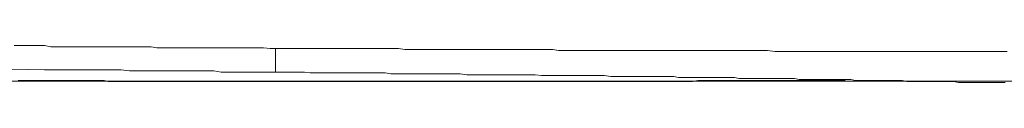
# Model space of a CAD drawing. Units: inches. Extents: x -1652 to 1570, y -1288 to 455.
# Drawn here: x -1238 to -1130, y -453 to -449 of the extents above; entities that cross this region are included whole.
import ezdxf

# ---------------------------------------------------------------- set-up
doc = ezdxf.new("R2010")
doc.units = ezdxf.units.IN
doc.header["$MEASUREMENT"] = 0
doc.layers.add('图层 1', color=7, linetype='Continuous')

msp = doc.modelspace()

# ---------------------------------------------------------------- linework, layer by layer
at = {"layer": '图层 1', "color": 7, "lineweight": 9}
for points in [[(-1239.05, -448.51), (-1238.31, -448.51)], [(-1238.31, -448.51), (-1237.7, -448.51), (-1236.98, -448.51), (-1236.35, -448.51), (-1235.73, -448.51), (-1235, -448.63), (-1234.4, -448.63), (-1233.77, -448.63), (-1233.14, -448.63), (-1232.43, -448.63), (-1231.81, -448.63), (-1231.19, -448.63), (-1230.46, -448.63), (-1229.84, -448.63), (-1229.22, -448.63), (-1228.51, -448.63), (-1227.89, -448.63), (-1227.27, -448.63), (-1226.54, -448.63), (-1225.92, -448.63), (-1225.31, -448.63), (-1224.58, -448.63), (-1223.95, -448.63), (-1223.33, -448.74), (-1222.62, -448.74), (-1222, -448.74), (-1221.37, -448.74), (-1220.65, -448.74), (-1220.03, -448.74), (-1219.41, -448.74), (-1218.68, -448.74), (-1218.07, -448.74), (-1217.45, -448.74), (-1216.74, -448.74), (-1216.11, -448.74), (-1215.49, -448.74), (-1214.77, -448.74), (-1214.16, -448.74), (-1213.52, -448.74), (-1212.79, -448.74), (-1212.19, -448.74), (-1211.57, -448.74), (-1210.84, -448.84), (-1210.24, -448.84)], [(-1210.24, -448.84), (-1209.51, -448.84), (-1208.88, -448.84), (-1208.16, -448.84), (-1207.55, -448.84), (-1206.83, -448.84), (-1206.2, -448.84), (-1205.47, -448.84), (-1204.76, -448.84), (-1204.14, -448.84), (-1203.41, -448.84), (-1202.78, -448.84), (-1202.06, -448.84), (-1201.45, -448.84), (-1200.73, -448.84), (-1200, -448.84), (-1199.4, -448.84), (-1198.66, -448.84), (-1198.04, -448.84), (-1197.32, -448.84), (-1196.7, -448.84), (-1195.98, -448.93), (-1195.26, -448.93), (-1194.63, -448.93), (-1193.91, -448.93), (-1193.28, -448.93), (-1192.58, -448.93), (-1191.93, -448.93), (-1191.22, -448.93), (-1190.6, -448.93), (-1189.89, -448.93), (-1189.16, -448.93), (-1188.53, -448.93), (-1187.81, -448.93), (-1187.19, -448.93), (-1186.48, -448.93), (-1185.85, -448.93), (-1185.12, -448.93), (-1184.42, -448.93), (-1183.79, -448.93), (-1183.07, -448.93), (-1182.44, -448.93), (-1181.73, -448.93), (-1181.12, -448.93), (-1180.38, -448.93), (-1179.67, -448.93), (-1179.05, -449.04), (-1178.32, -449.04), (-1177.69, -449.04), (-1176.98, -449.04), (-1176.37, -449.04), (-1175.64, -449.04), (-1174.92, -449.04), (-1174.28, -449.04), (-1173.57, -449.04), (-1172.95, -449.04), (-1172.24, -449.04), (-1171.6, -449.04), (-1170.88, -449.04), (-1170.26, -449.04), (-1169.54, -449.04), (-1168.82, -449.04), (-1168.2, -449.04), (-1167.47, -449.04), (-1166.86, -449.04), (-1166.14, -449.04), (-1165.52, -449.04), (-1164.79, -449.04), (-1164.07, -449.04), (-1163.46, -449.04), (-1162.72, -449.04), (-1162.11, -449.04), (-1161.39, -449.04), (-1160.77, -449.04), (-1160.04, -449.04), (-1159.32, -449.04), (-1158.71, -449.04), (-1157.98, -449.04), (-1157.36, -449.04), (-1156.62, -449.04), (-1156.01, -449.04)], [(-1210.24, -451.42), (-1210.24, -448.84)], [(-1156.01, -449.04), (-1155.19, -449.15), (-1154.47, -449.15), (-1153.63, -449.15), (-1152.92, -449.15), (-1152.09, -449.15), (-1151.36, -449.15), (-1150.56, -449.15), (-1149.82, -449.15), (-1149, -449.15), (-1148.27, -449.15), (-1147.44, -449.15), (-1146.72, -449.15), (-1145.9, -449.15), (-1145.18, -449.15), (-1144.35, -449.15), (-1143.63, -449.15), (-1142.81, -449.15), (-1142.07, -449.15), (-1141.25, -449.15), (-1140.52, -449.15), (-1139.69, -449.15), (-1138.96, -449.15), (-1138.15, -449.15), (-1137.44, -449.15), (-1136.6, -449.15), (-1135.89, -449.15), (-1135.06, -449.15), (-1134.22, -449.15), (-1133.51, -449.15), (-1132.67, -449.15), (-1131.94, -449.15), (-1131.14, -449.15), (-1130.4, -449.15), (-1129.58, -449.15)], [(-1235.73, -451.19), (-1239.33, -451.11), (-1242.96, -451.11), (-1246.66, -451.11), (-1250.29, -450.99), (-1253.91, -450.99), (-1257.52, -450.99), (-1261.24, -450.89)], [(-1210.24, -451.42), (-1211.06, -451.42), (-1211.87, -451.42), (-1212.79, -451.42), (-1213.63, -451.42), (-1214.46, -451.42), (-1215.29, -451.42), (-1216.22, -451.42), (-1217.04, -451.3), (-1217.87, -451.3), (-1218.68, -451.3), (-1219.52, -451.3), (-1220.44, -451.3), (-1221.27, -451.3), (-1222.1, -451.3), (-1222.92, -451.3), (-1223.86, -451.3), (-1224.68, -451.3), (-1225.51, -451.3), (-1226.33, -451.3), (-1227.27, -451.19), (-1228.09, -451.19), (-1228.92, -451.19), (-1229.75, -451.19), (-1230.58, -451.19), (-1231.49, -451.19), (-1232.32, -451.19), (-1233.14, -451.19), (-1233.97, -451.19), (-1234.9, -451.19), (-1235.73, -451.19)], [(-1169.44, -451.93), (-1170.17, -451.93), (-1170.78, -451.93), (-1171.41, -451.93), (-1172.03, -451.93), (-1172.63, -451.93), (-1173.26, -451.93), (-1174, -451.82), (-1174.61, -451.82), (-1175.22, -451.82), (-1175.84, -451.82), (-1176.46, -451.82), (-1177.08, -451.82), (-1177.79, -451.82), (-1178.43, -451.82), (-1179.05, -451.82), (-1179.67, -451.82), (-1180.28, -451.82), (-1180.9, -451.82), (-1181.61, -451.73), (-1182.25, -451.73), (-1182.86, -451.73), (-1183.49, -451.73), (-1184.11, -451.73), (-1184.72, -451.73), (-1185.35, -451.73), (-1186.06, -451.73), (-1186.69, -451.73), (-1187.3, -451.73), (-1187.92, -451.73), (-1188.53, -451.73), (-1189.16, -451.73), (-1189.89, -451.62), (-1190.49, -451.62), (-1191.12, -451.62), (-1191.74, -451.62), (-1192.36, -451.62), (-1192.98, -451.62), (-1193.69, -451.62), (-1194.33, -451.62), (-1194.95, -451.62), (-1195.57, -451.62), (-1196.19, -451.62), (-1196.81, -451.62), (-1197.52, -451.62), (-1198.15, -451.52), (-1198.77, -451.52), (-1199.4, -451.52), (-1200, -451.52), (-1200.62, -451.52), (-1201.35, -451.52), (-1201.95, -451.52), (-1202.59, -451.52), (-1203.21, -451.52), (-1203.82, -451.52), (-1204.44, -451.52), (-1205.16, -451.52), (-1205.79, -451.52), (-1206.41, -451.52), (-1207.03, -451.42), (-1207.65, -451.42), (-1208.25, -451.42), (-1208.98, -451.42), (-1209.61, -451.42), (-1210.24, -451.42)], [(-1139.75, -452.44), (-1153.68, -452.44), (-1167.64, -452.44), (-1208.16, -452.44), (-1248.69, -452.44), (-1287.71, -452.44), (-1326.74, -452.44)], [(-1238.62, -452.36), (-1238.21, -452.36), (-1237.8, -452.36), (-1237.38, -452.36), (-1236.98, -452.36), (-1236.55, -452.36), (-1236.16, -452.36), (-1235.73, -452.36), (-1235.32, -452.36), (-1234.9, -452.36), (-1234.49, -452.36), (-1234.07, -452.36), (-1233.66, -452.36), (-1233.25, -452.36), (-1232.83, -452.36), (-1232.43, -452.36), (-1232.01, -452.36), (-1231.6, -452.36), (-1231.19, -452.36), (-1230.78, -452.36), (-1230.36, -452.36), (-1229.96, -452.36), (-1229.53, -452.36), (-1229.12, -452.36), (-1228.7, -452.45), (-1228.3, -452.45), (-1227.89, -452.45), (-1227.47, -452.45), (-1227.07, -452.45), (-1226.64, -452.45), (-1226.24, -452.45), (-1225.82, -452.45), (-1225.41, -452.45), (-1225, -452.45), (-1224.58, -452.45), (-1224.16, -452.45), (-1223.75, -452.45), (-1223.33, -452.45), (-1222.92, -452.45), (-1222.53, -452.45), (-1222.1, -452.45), (-1221.67, -452.45), (-1221.27, -452.45), (-1220.85, -452.45), (-1220.44, -452.45), (-1220.03, -452.45), (-1219.63, -452.45), (-1219.21, -452.45), (-1218.79, -452.45), (-1218.38, -452.45), (-1217.97, -452.45), (-1217.57, -452.45), (-1217.14, -452.45), (-1216.74, -452.45), (-1216.31, -452.45), (-1215.91, -452.45), (-1215.49, -452.45), (-1215.08, -452.45), (-1214.67, -452.45), (-1214.24, -452.45), (-1213.84, -452.45), (-1213.41, -452.45), (-1213.01, -452.45), (-1212.6, -452.45), (-1212.19, -452.45), (-1211.77, -452.45), (-1211.37, -452.45), (-1210.94, -452.45), (-1210.53, -452.45), (-1210.12, -452.45), (-1209.71, -452.45), (-1209.3, -452.45), (-1208.88, -452.45), (-1208.48, -452.45), (-1208.06, -452.45), (-1207.65, -452.45), (-1207.22, -452.45), (-1206.83, -452.45), (-1206.41, -452.45), (-1205.99, -452.45), (-1205.58, -452.45), (-1205.16, -452.45), (-1204.76, -452.45), (-1204.33, -452.45), (-1203.94, -452.45), (-1203.51, -452.45), (-1203.11, -452.45), (-1202.68, -452.45), (-1202.27, -452.45), (-1201.86, -452.45), (-1201.45, -452.45), (-1201.03, -452.45), (-1200.62, -452.45), (-1200.2, -452.45), (-1199.79, -452.45)], [(-1199.79, -452.45), (-1199.27, -452.45), (-1198.77, -452.45), (-1198.25, -452.45), (-1197.73, -452.45), (-1197.21, -452.45), (-1196.7, -452.45), (-1196.19, -452.45), (-1195.66, -452.45), (-1195.14, -452.45), (-1194.63, -452.45), (-1194.11, -452.45), (-1193.6, -452.45), (-1192.98, -452.45), (-1192.47, -452.45), (-1191.93, -452.45), (-1191.44, -452.45), (-1190.92, -452.45), (-1190.39, -452.45), (-1189.89, -452.45), (-1189.36, -452.45), (-1188.86, -452.45), (-1188.33, -452.45), (-1187.81, -452.45), (-1187.3, -452.45), (-1186.77, -452.45), (-1186.27, -452.45), (-1185.65, -452.45), (-1185.12, -452.45), (-1184.62, -452.45), (-1184.11, -452.45), (-1183.59, -452.45), (-1183.07, -452.45), (-1182.54, -452.45), (-1182.03, -452.45), (-1181.52, -452.45), (-1181.01, -452.45), (-1180.49, -452.45), (-1179.98, -452.45), (-1179.45, -452.45), (-1178.93, -452.45), (-1178.32, -452.45), (-1177.79, -452.45), (-1177.29, -452.45), (-1176.78, -452.45), (-1176.25, -452.45), (-1175.73, -452.45), (-1175.22, -452.45), (-1174.71, -452.45), (-1174.19, -452.45), (-1173.69, -452.45), (-1173.16, -452.45), (-1172.63, -452.45), (-1172.12, -452.45), (-1171.6, -452.45), (-1170.99, -452.45), (-1170.48, -452.45), (-1169.95, -452.45), (-1169.44, -452.45), (-1168.92, -452.45), (-1168.41, -452.45), (-1167.89, -452.45), (-1167.38, -452.45), (-1166.86, -452.45), (-1166.33, -452.45), (-1165.83, -452.45), (-1165.31, -452.45), (-1164.79, -452.45), (-1164.27, -452.45), (-1163.65, -452.36), (-1163.15, -452.36), (-1162.62, -452.36), (-1162.11, -452.36), (-1161.59, -452.36), (-1161.08, -452.36), (-1160.57, -452.36), (-1160.04, -452.36), (-1159.53, -452.36), (-1159.01, -452.36), (-1158.49, -452.36), (-1157.98, -452.36), (-1157.45, -452.36), (-1156.95, -452.36), (-1156.32, -452.36), (-1155.8, -452.36), (-1155.29, -452.36), (-1154.78, -452.36), (-1154.27, -452.36), (-1153.74, -452.36), (-1153.22, -452.36), (-1152.71, -452.36), (-1152.19, -452.36), (-1151.69, -452.36), (-1151.16, -452.36), (-1150.64, -452.36), (-1150.12, -452.36), (-1149.62, -452.36), (-1149, -452.36), (-1148.47, -452.36), (-1147.97, -452.36), (-1147.44, -452.36)], [(-1129.79, -452.56), (-1130.32, -452.56), (-1130.81, -452.56), (-1131.34, -452.56), (-1131.85, -452.56), (-1132.37, -452.56), (-1132.9, -452.56), (-1133.39, -452.56), (-1133.92, -452.56), (-1134.43, -452.56), (-1134.95, -452.56), (-1135.46, -452.45), (-1135.97, -452.45), (-1136.5, -452.45), (-1137.01, -452.45), (-1137.54, -452.45), (-1138.04, -452.45), (-1138.56, -452.45), (-1139.07, -452.45), (-1139.6, -452.45), (-1140.11, -452.45), (-1140.63, -452.45), (-1141.14, -452.36), (-1141.67, -452.36), (-1142.17, -452.36), (-1142.69, -452.36), (-1143.21, -452.36), (-1143.73, -452.36), (-1144.23, -452.36), (-1144.76, -452.36), (-1145.28, -452.36), (-1145.79, -452.36), (-1146.3, -452.36), (-1146.82, -452.25), (-1147.35, -452.25), (-1147.86, -452.25), (-1148.37, -452.25), (-1148.88, -452.25), (-1149.4, -452.25), (-1149.93, -452.25), (-1150.44, -452.25), (-1150.96, -452.25), (-1151.47, -452.25), (-1151.98, -452.25), (-1152.52, -452.25), (-1153.02, -452.13), (-1153.54, -452.13), (-1154.04, -452.13), (-1154.56, -452.13), (-1155.09, -452.13), (-1155.6, -452.13), (-1156.13, -452.13), (-1156.62, -452.13), (-1157.15, -452.13), (-1157.66, -452.13), (-1158.08, -452.13), (-1158.59, -452.13), (-1159.11, -452.13), (-1159.63, -452.03), (-1160.14, -452.03), (-1160.66, -452.03), (-1161.17, -452.03), (-1161.7, -452.03), (-1162.22, -452.03), (-1162.72, -452.03), (-1163.25, -452.03), (-1163.76, -452.03), (-1164.27, -452.03), (-1164.79, -452.03), (-1165.31, -452.03), (-1165.83, -452.03), (-1166.33, -451.93), (-1166.86, -451.93), (-1167.38, -451.93), (-1167.89, -451.93), (-1168.41, -451.93), (-1168.92, -451.93), (-1169.44, -451.93)], [(-1139.75, -452.44), (-1133.17, -452.44), (-1126.59, -452.44), (-1120.26, -452.44), (-1113.95, -452.44), (-1107.89, -452.44), (-1101.81, -452.44), (-1096, -452.44), (-1090.2, -452.44), (-1084.64, -452.44), (-1079.08, -452.44), (-1073.78, -452.44), (-1068.48, -452.44), (-1063.44, -452.44), (-1058.4, -452.44), (-1053.61, -452.44), (-1048.82, -452.44), (-1044.29, -452.44), (-1039.75, -452.44)]]:
    msp.add_lwpolyline(points, dxfattribs=at)

doc.saveas('drawing.dxf')
